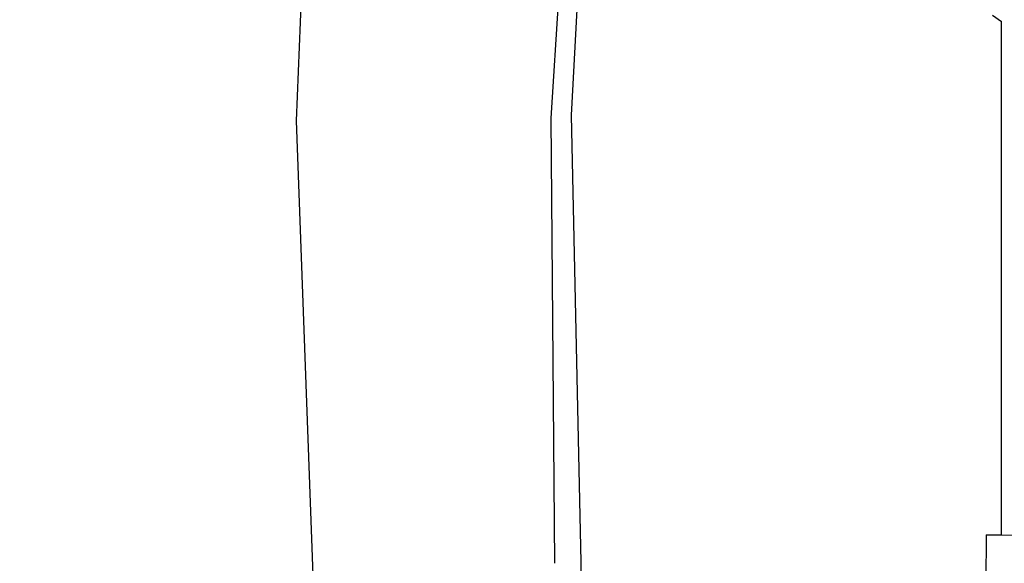
# Model space of a CAD drawing. Units: millimetres. Extents: x -307 to 1075, y 88 to 805.
# Drawn here: x 292 to 358, y 281 to 317 of the extents above; entities that cross this region are included whole.
import ezdxf

# ---------------------------------------------------------------- set-up
doc = ezdxf.new("R2010")
doc.units = ezdxf.units.MM
doc.header["$LTSCALE"] = 45
doc.header["$PDSIZE"] = -1
doc.layers.add('VP-DIM', color=7, linetype='Continuous')
doc.layers.add('VP-EQ', color=7, linetype='Continuous', true_color=0x8a3492)
doc.dimstyles.get("Standard").update_dxf_attribs({"dimtxt": 14, "dimasz": 15, "dimexe": 20, "dimexo": 50, "dimgap": 20, "dimtad": 0, "dimdec": 0, "dimzin": 0, "dimdsep": 46, "dimtxsty": 'Standard', "dimcen": -0.001, "dimadec": 0, "dimazin": 0, "dimtfac": 1, "dimtdec": 4, "dimtofl": 0, "dimtmove": 0, "dimatfit": 3, "dimfxl": 70, "dimfxlon": 1, "dimtolj": 1, "dimtzin": 0, "dimarcsym": 0})

# ---------------------------------------------------------------- blocks, each defined once
blk = doc.blocks.new('*D1402')
at = {"layer": 'Defpoints', "color": 0}
for p in [(733.017, 688.084), (733.017, 250.469), (292.075, 249.629)]:
    blk.add_point(p, dxfattribs=at)
at = {"layer": 'VP-DIM', "color": 0, "lineweight": -2}
for p, q in [((292.075, 618.084), (292.075, 708.084)), ((733.017, 618.084), (733.017, 708.084)), ((307.075, 688.084), (475.046, 688.084)), ((718.017, 688.084), (550.046, 688.084))]:
    blk.add_line(p, q, dxfattribs=at)
at = {"layer": 'VP-DIM', "color": 0}
for points in [[(307.075, 690.584), (307.075, 685.584), (292.075, 688.084)], [(718.017, 685.584), (718.017, 690.584), (733.017, 688.084)]]:
    blk.add_solid(points, dxfattribs=at)
at = {"layer": 'VP-DIM', "color": 0, "insert": (512.546, 688.084), "char_height": 14, "attachment_point": 5}
blk.add_mtext('\\A1;440', dxfattribs=at)
blk = doc.blocks.new('*D1403')
at = {"layer": 'Defpoints', "color": 0}
for p in [(678.71, 393.155), (1007.017, 393.155), (301.9, 242.409)]:
    blk.add_point(p, dxfattribs=at)
at = {"layer": 'VP-DIM', "color": 0, "lineweight": -2}
for p, q in [((937.017, 393.155), (1027.017, 393.155)), ((1007.017, 378.155), (1007.017, 352.949)), ((1007.017, 257.409), (1007.017, 282.616)), ((937.017, 242.409), (1027.017, 242.409))]:
    blk.add_line(p, q, dxfattribs=at)
at = {"layer": 'VP-DIM', "color": 0}
for points in [[(1009.517, 378.155), (1004.517, 378.155), (1007.017, 393.155)], [(1004.517, 257.409), (1009.517, 257.409), (1007.017, 242.409)]]:
    blk.add_solid(points, dxfattribs=at)
at = {"layer": 'VP-DIM', "color": 0, "insert": (1007.017, 317.782), "char_height": 14, "attachment_point": 5, "rotation": 90}
blk.add_mtext('\\A1;160', dxfattribs=at)
blk = doc.blocks.new('RB1355_')
at = {"color": 0}
for p, q in [((-185.147, -6.974), (-183.191, 23.284)), ((-202.072, -7.163), (-200.82, 22.871)), ((-183.803, -6.776), (-183.415, 0.237)), ((-155.223, -0.578), (-155.807, -0.144)), ((-155.223, -0.578), (-155.223, -0.546)), ((-155.223, -34.704), (-155.223, -0.578)), ((-200.973, -37.377), (-202.072, -7.163)), ((-184.896, -36.593), (-185.147, -6.974)), ((-183.143, -36.518), (-183.803, -6.776)), ((-156.239, -34.697), (-156.259, -37.842)), ((-156.239, -34.697), (-155.223, -34.704)), ((-155.223, -34.704), (-153.623, -34.714)), ((-183.134, -38.273), (-183.143, -36.518))]:
    blk.add_line(p, q, dxfattribs=at)
blk = doc.blocks.new('RB1355_2D')
at = {"layer": 'VP-EQ', "color": 0}
blk.add_blockref('RB1355_', (512.546, 317.815), dxfattribs=at)

msp = doc.modelspace()

# ---------------------------------------------------------------- block references
at = {"layer": 'VP-EQ', "color": 0}
msp.add_blockref('RB1355_2D', (0, 0), dxfattribs=at)

# ---------------------------------------------------------------- dimensions: what is measured, and where the dimension line sits
at = {"layer": 'VP-DIM', "color": 0}
dim = msp.add_linear_dim(base=(733.017, 688.084), p1=(292.075, 249.629), p2=(733.017, 250.469), text='440', dimstyle='Standard', dxfattribs=at)
dim.commit()
dim.dimension.update_dxf_attribs({"geometry": '*D1402', "text_midpoint": (512.546, 688.084)})
dim = msp.add_linear_dim(base=(1007.017, 393.155), p1=(301.9, 242.409), p2=(678.71, 393.155), angle=90, text='160', dimstyle='Standard', dxfattribs=at)
dim.commit()
dim.dimension.update_dxf_attribs({"geometry": '*D1403', "text_midpoint": (1007.017, 317.782), "dimtype": 160})

doc.saveas('drawing.dxf')
